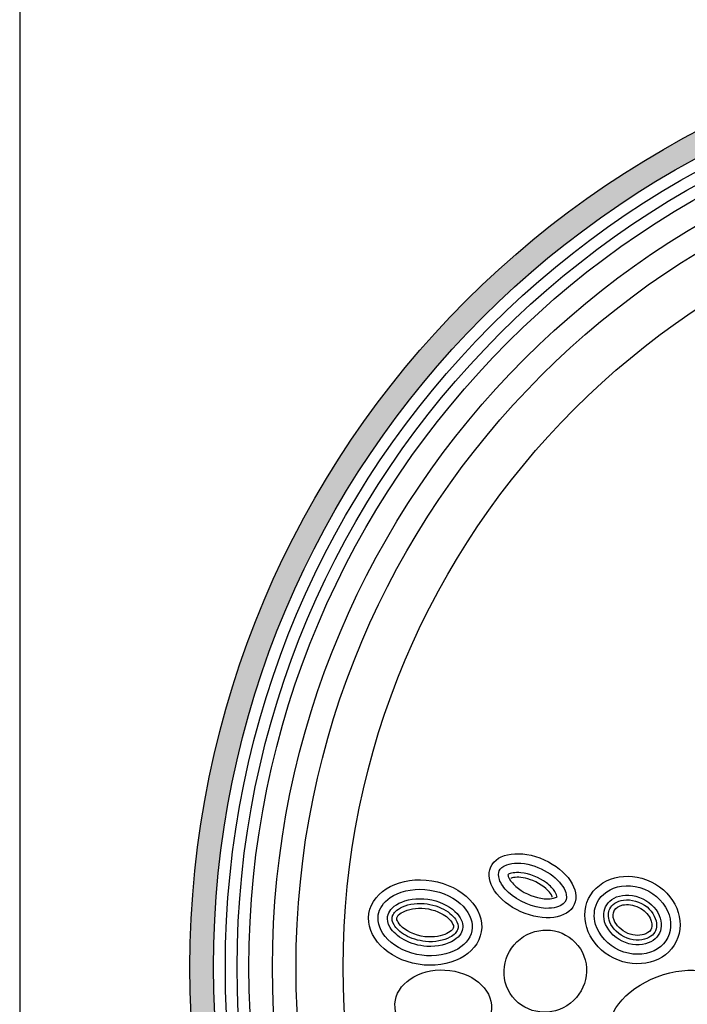
# Model space of a CAD drawing. Units: inches. Extents: x -4414 to -948, y -2133 to 1049.
# Drawn here: x -1374 to -1357, y -2096 to -2072 of the extents above; entities that cross this region are included whole.
import ezdxf

# ---------------------------------------------------------------- set-up
doc = ezdxf.new("R2010")
doc.units = ezdxf.units.IN
doc.header["$MEASUREMENT"] = 0
for name, color, linetype in [('LOGO', 40, 'Continuous'), ('O', 87, 'Continuous'), ('TB', 255, 'Continuous')]:
    doc.layers.add(name, color=color, linetype=linetype)

# ---------------------------------------------------------------- blocks, each defined once
blk = doc.blocks.new('OC_MR-01')
at = {"layer": 'LOGO'}
h = blk.add_hatch(color=256, dxfattribs=at)
h.dxf.hatch_style = 1
h.paths.add_polyline_path([(-5, 7.6195, 1), (5, 7.6195, 1)])
h.paths.add_polyline_path([(4.875, 7.6195, -1), (-4.875, 7.6195, -1)], flags=16)
h.paths.add_polyline_path([(4.8125, 7.6195, -1), (-4.8125, 7.6195, -1)], flags=0)
h.paths.add_polyline_path([(4.6875, 7.6195, -1), (-4.6875, 7.6195, -1)], flags=0)
for radius in [5, 4.875]:
    blk.add_circle((0, 7.6195), radius, dxfattribs=at)
at = {"layer": 'LOGO', "color": 195}
for radius in [4.8125, 4.6875, 4.4375, 4.1875]:
    blk.add_circle((0, 7.6195), radius, dxfattribs=at)
at = {"layer": 'LOGO', "color": 30}
for radius in [4.75, 4.5625]:
    blk.add_circle((0, 7.6195), radius, dxfattribs=at)
for centre, major_axis, ratio in [((-3.1153, 7.599), (-0.1736, -0.136), 0.979777), ((-2.4461, 7.3724), (-0.32, -0.1217), 0.614562), ((-3.6565, 7.4125), (-0.2562, 0.0123), 0.750595)]:
    blk.add_ellipse(centre, major_axis=major_axis, ratio=ratio, dxfattribs=at)
at = {"layer": 'O'}
for centre, major_axis, ratio in [((-3.1832, 8.052), (-0.2217, 0.0997), 0.621506), ((-3.7526, 7.8566), (-0.2978, 0.0485), 0.743563), ((-2.6526, 7.8702), (-0.2325, 0.1141), 0.869804)]:
    blk.add_ellipse(centre, major_axis=major_axis, ratio=ratio, dxfattribs=at)
for points, knots in [([(-3.3593, 8.1311), (-3.3644, 8.1198), (-3.3656, 8.105), (-3.3514, 8.0642), (-3.3353, 8.0395), (-3.2613, 7.9697), (-3.1775, 7.9344), (-3.0694, 7.9306), (-3.0367, 7.9418), (-3.0047, 7.9687), (-2.9997, 7.9821), (-3.0088, 8.0301), (-3.0283, 8.0637), (-3.0956, 8.1231), (-3.1422, 8.1482), (-3.2392, 8.1754), (-3.2886, 8.1743), (-3.3421, 8.1551), (-3.3538, 8.1434), (-3.3593, 8.1311)], [0, 0, 0, 0, 0.530704, 0.530704, 1.061408, 1.061408, 2.150932, 2.150932, 2.850716, 2.850716, 3.550501, 3.550501, 4.250285, 4.250285, 4.950069, 4.950069, 5.711513, 5.711513, 6.283185, 6.283185, 6.283185, 6.283185]), ([(-3.053, 7.9935), (-3.0531, 7.9964), (-3.0549, 8.0065), (-3.0728, 8.0345), (-3.0884, 8.0517), (-3.1467, 8.0957), (-3.2012, 8.117), (-3.277, 8.1243), (-3.3015, 8.1176), (-3.3116, 8.1119), (-3.3127, 8.1111), (-3.3134, 8.1105)], [3.436399, 3.436399, 3.436399, 3.436399, 3.898707, 3.898707, 4.361016, 4.361016, 5.210723, 5.210723, 5.853605, 5.853605, 5.988379, 5.988379, 5.988379, 5.988379]), ([(-3.3134, 8.1105), (-3.3133, 8.1076), (-3.3114, 8.0975), (-3.2936, 8.0694), (-3.278, 8.0522), (-3.2196, 8.0082), (-3.1651, 7.987), (-3.0893, 7.9797), (-3.0648, 7.9864), (-3.0547, 7.9921), (-3.0536, 7.9929), (-3.053, 7.9935)], [0.294806, 0.294806, 0.294806, 0.294806, 0.757115, 0.757115, 1.219423, 1.219423, 2.069131, 2.069131, 2.712012, 2.712012, 2.846786, 2.846786, 2.846786, 2.846786]), ([(-3.0779, 7.9918), (-3.0782, 7.9931), (-3.08, 8.0001), (-3.1012, 8.0308), (-3.1387, 8.0618), (-3.2161, 8.0932), (-3.2517, 8.0985), (-3.2872, 8.095), (-3.2973, 8.0913), (-3.2976, 8.0911)], [3.542781, 3.542781, 3.542781, 3.542781, 3.938161, 3.938161, 4.770212, 4.770212, 5.44675, 5.44675, 5.83863, 5.83863, 5.83863, 5.83863]), ([(-2.8402, 7.9623), (-2.8569, 7.9283), (-2.8602, 7.8874), (-2.8313, 7.7905), (-2.783, 7.7365), (-2.6604, 7.6817), (-2.589, 7.6822), (-2.4859, 7.7325), (-2.4539, 7.7796), (-2.4463, 7.8884), (-2.4736, 7.951), (-2.5756, 8.0377), (-2.6483, 8.0591), (-2.77, 8.042), (-2.8178, 8.0079), (-2.8402, 7.9623)], [0, 0, 0, 0, 0.677668, 0.677668, 1.612425, 1.612425, 2.547182, 2.547182, 3.481938, 3.481938, 4.428518, 4.428518, 5.375097, 5.375097, 6.283185, 6.283185, 6.283185, 6.283185]), ([(-4.0011, 7.8971), (-4.0078, 7.8555), (-3.9917, 7.8078), (-3.9081, 7.7246), (-3.8411, 7.6925), (-3.7006, 7.6736), (-3.6289, 7.6871), (-3.5309, 7.7448), (-3.5054, 7.7856), (-3.5002, 7.8701), (-3.5214, 7.9185), (-3.6136, 7.9983), (-3.6836, 8.0268), (-3.8244, 8.0377), (-3.8935, 8.0201), (-3.9749, 7.9634), (-3.9955, 7.9309), (-4.0011, 7.8971)], [0, 0, 0, 0, 0.804112, 0.804112, 1.608224, 1.608224, 2.412336, 2.412336, 3.216449, 3.216449, 4.020561, 4.020561, 4.824673, 4.824673, 5.628785, 5.628785, 6.283185, 6.283185, 6.283185, 6.283185]), ([(-2.7953, 7.9403), (-2.8099, 7.9106), (-2.8097, 7.8711), (-2.7657, 7.7924), (-2.7205, 7.7572), (-2.6224, 7.7313), (-2.5732, 7.7407), (-2.5127, 7.7832), (-2.4979, 7.8138), (-2.502, 7.8879), (-2.5251, 7.9326), (-2.6061, 7.9938), (-2.6617, 8.0075), (-2.75, 7.9935), (-2.7809, 7.9697), (-2.7953, 7.9403)], [0, 0, 0, 0, 0.898816, 0.898816, 1.797632, 1.797632, 2.696449, 2.696449, 3.595265, 3.595265, 4.494081, 4.494081, 5.392897, 5.392897, 6.283185, 6.283185, 6.283185, 6.283185]), ([(-3.9517, 7.889), (-3.9544, 7.8723), (-3.9515, 7.8532), (-3.924, 7.8079), (-3.8984, 7.7832), (-3.829, 7.7457), (-3.7857, 7.7333), (-3.6862, 7.7269), (-3.6318, 7.7414), (-3.5658, 7.7847), (-3.554, 7.8082), (-3.5514, 7.8542), (-3.562, 7.885), (-3.6274, 7.9462), (-3.6815, 7.9721), (-3.7954, 7.9884), (-3.8534, 7.9785), (-3.9299, 7.9389), (-3.9468, 7.9137), (-3.9514, 7.8906), (-3.9516, 7.8898), (-3.9517, 7.889)], [0, 0, 0, 0, 0.567111, 0.567111, 1.134222, 1.134222, 1.701333, 1.701333, 2.46058, 2.46058, 3.219826, 3.219826, 3.979073, 3.979073, 4.738319, 4.738319, 5.497566, 5.497566, 6.256812, 6.256812, 6.283185, 6.283185, 6.283185, 6.283185]), ([(-3.927, 7.885), (-3.9288, 7.8743), (-3.9278, 7.8629), (-3.9069, 7.8273), (-3.8862, 7.8062), (-3.8276, 7.7724), (-3.7893, 7.7601), (-3.7015, 7.7512), (-3.6522, 7.7622), (-3.5965, 7.792), (-3.585, 7.807), (-3.576, 7.8309), (-3.5755, 7.8423), (-3.5917, 7.8779), (-3.6108, 7.901), (-3.6743, 7.9395), (-3.7165, 7.954), (-3.8066, 7.9611), (-3.8542, 7.9508), (-3.9131, 7.9184), (-3.9234, 7.9011), (-3.9267, 7.8869), (-3.9269, 7.886), (-3.927, 7.885)], [0, 0, 0, 0, 0.551275, 0.551275, 1.102551, 1.102551, 1.653826, 1.653826, 2.379198, 2.379198, 2.988769, 2.988769, 3.59834, 3.59834, 4.207911, 4.207911, 4.817482, 4.817482, 5.525069, 5.525069, 6.232655, 6.232655, 6.283185, 6.283185, 6.283185, 6.283185]), ([(-2.7729, 7.9293), (-2.7819, 7.911), (-2.7838, 7.8865), (-2.7602, 7.8262), (-2.7238, 7.79), (-2.6388, 7.7572), (-2.5923, 7.7626), (-2.5377, 7.7928), (-2.5252, 7.8138), (-2.5243, 7.8719), (-2.5413, 7.911), (-2.6098, 7.9674), (-2.6618, 7.9813), (-2.737, 7.9711), (-2.7621, 7.9513), (-2.7729, 7.9293)], [0, 0, 0, 0, 0.75867, 0.75867, 1.681401, 1.681401, 2.604132, 2.604132, 3.526864, 3.526864, 4.449595, 4.449595, 5.372326, 5.372326, 6.283185, 6.283185, 6.283185, 6.283185]), ([(-2.7504, 7.9183), (-2.7562, 7.9066), (-2.7583, 7.89), (-2.7401, 7.8435), (-2.7107, 7.8135), (-2.6433, 7.7843), (-2.6044, 7.7874), (-2.5645, 7.8047), (-2.5561, 7.8144), (-2.5483, 7.839), (-2.5485, 7.8579), (-2.5702, 7.9017), (-2.5909, 7.9239), (-2.6478, 7.9506), (-2.6807, 7.9549), (-2.7259, 7.9455), (-2.7403, 7.9343), (-2.7487, 7.9215), (-2.7497, 7.9199), (-2.7504, 7.9183)], [0, 0, 0, 0, 0.757712, 0.757712, 1.640291, 1.640291, 2.522871, 2.522871, 3.253465, 3.253465, 3.98406, 3.98406, 4.714655, 4.714655, 5.44525, 5.44525, 6.175845, 6.175845, 6.283185, 6.283185, 6.283185, 6.283185]), ([(-3.9024, 7.881), (-3.9032, 7.8759), (-3.9035, 7.874), (-3.8961, 7.8572), (-3.8874, 7.844), (-3.8433, 7.8052), (-3.7873, 7.782), (-3.6913, 7.7786), (-3.65, 7.7905), (-3.6065, 7.8167), (-3.6037, 7.8264), (-3.6017, 7.8367), (-3.6018, 7.8424), (-3.6163, 7.8673), (-3.6317, 7.8848), (-3.6921, 7.9205), (-3.7421, 7.9346), (-3.8324, 7.9313), (-3.8711, 7.9155), (-3.8997, 7.8923), (-3.9016, 7.8854), (-3.9024, 7.881)], [0, 0, 0, 0, 0.435986, 0.435986, 0.871973, 0.871973, 1.731511, 1.731511, 2.434521, 2.434521, 3.13753, 3.13753, 3.678548, 3.678548, 4.219565, 4.219565, 4.96459, 4.96459, 5.709615, 5.709615, 6.283185, 6.283185, 6.283185, 6.283185])]:
    blk.add_open_spline(points, degree=3, knots=knots, dxfattribs=at)

msp = doc.modelspace()

# ---------------------------------------------------------------- linework, layer by layer
at = {"layer": 'TB'}
msp.add_lwpolyline([(-947.573, -2133.105), (-947.573, -1569.355), (-1373.823, -1569.355), (-1373.823, -2133.105)], close=True, dxfattribs=at)

# ---------------------------------------------------------------- block references
at = {"layer": 'O', "xscale": 4.666666666666669, "yscale": 4.666666666666669, "zscale": 4.666666666666669}
msp.add_blockref('OC_MR-01', (-1346.273, -2131.013), dxfattribs=at)

doc.saveas('drawing.dxf')
